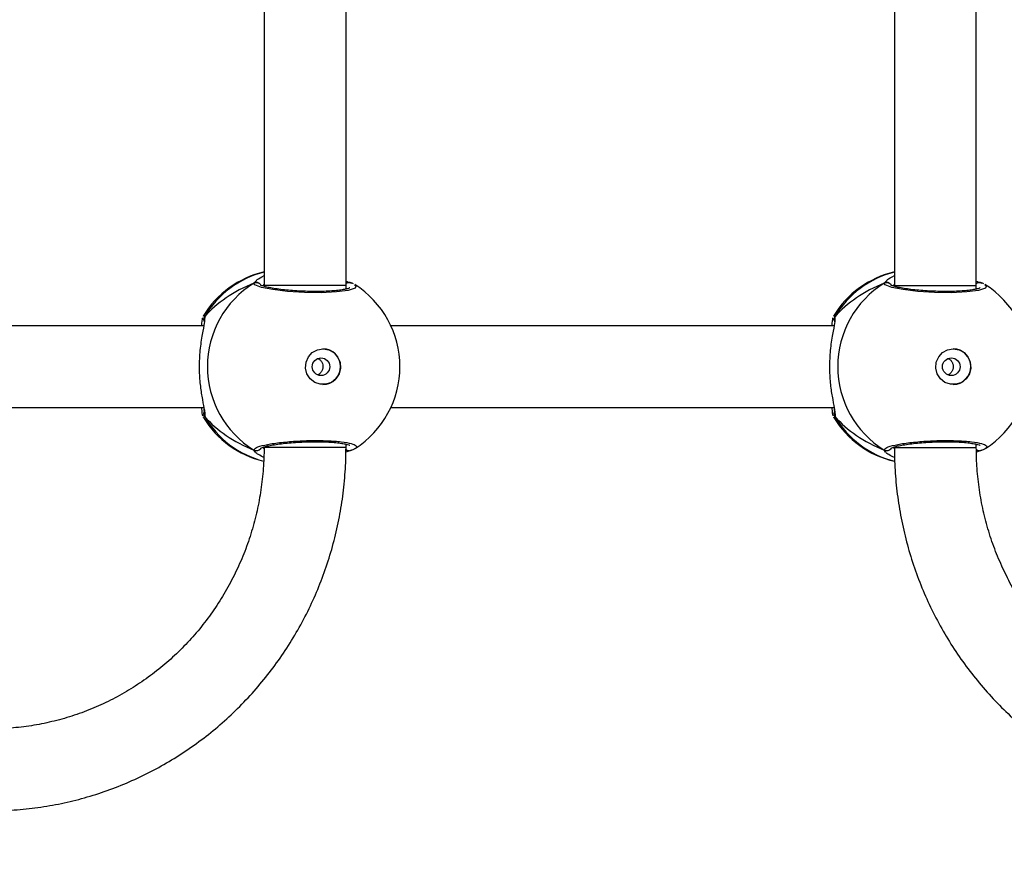
# Model space of a CAD drawing. Units: millimetres. Extents: x 622 to 1529, y 1583 to 2307.
# Drawn here: x 1010 to 1029, y 1756 to 1773 of the extents above; entities that cross this region are included whole.
import ezdxf

# ---------------------------------------------------------------- set-up
doc = ezdxf.new("R2010")
doc.units = ezdxf.units.MM
doc.header["$LTSCALE"] = 100
doc.header["$PDSIZE"] = -1
doc.layers.add('strefa', color=6, linetype='Continuous')
doc.dimstyles.new('ISO-25', dxfattribs={"dimtxt": 2.5, "dimasz": 2.5, "dimexe": 1.25, "dimexo": 0.625, "dimtad": 1, "dimtxsty": 'Standard', "dimcen": 2.5, "dimadec": 0, "dimazin": 0, "dimtfac": 1, "dimtmove": 0, "dimatfit": 3, "dimfxl": 1, "dimarcsym": 0})

# ---------------------------------------------------------------- blocks, each defined once
blk = doc.blocks.new('*D4')
at = {"layer": 'Defpoints', "color": 0, "transparency": 16777216}
for p in [(1127.218, 2038.818), (802.952, 1732.768), (1127.218, 1732.768)]:
    blk.add_point(p, dxfattribs=at)
at = {"layer": 'strefa', "color": 0, "lineweight": -2, "transparency": 16777216}
for p, q in [((1117.218, 2038.818), (792.952, 2038.818)), ((802.952, 2003.258), (802.952, 1768.328)), ((1117.218, 1732.768), (792.952, 1732.768))]:
    blk.add_line(p, q, dxfattribs=at)
at = {"layer": 'strefa', "color": 0, "transparency": 16777216}
for points in [[(808.878, 2003.258), (797.025, 2003.258), (802.952, 2038.818)], [(797.025, 1768.328), (808.878, 1768.328), (802.952, 1732.768)]]:
    blk.add_solid(points, dxfattribs=at)
at = {"layer": 'strefa', "color": 0, "transparency": 16777216, "insert": (782.712, 1885.793), "char_height": 10, "attachment_point": 5, "rotation": 90}
blk.add_mtext('306', dxfattribs=at)
blk = doc.blocks.new('*D6')
at = {"layer": 'Defpoints', "color": 0, "transparency": 16777216}
for p in [(1047.928, 2188.866), (648.615, 1582.768), (1047.928, 1582.768)]:
    blk.add_point(p, dxfattribs=at)
at = {"layer": 'strefa', "color": 0, "lineweight": -2, "transparency": 16777216}
for p, q in [((1037.928, 2188.866), (638.615, 2188.866)), ((648.615, 2153.306), (648.615, 1618.328)), ((1037.928, 1582.768), (638.615, 1582.768))]:
    blk.add_line(p, q, dxfattribs=at)
at = {"layer": 'strefa', "color": 0, "transparency": 16777216}
for points in [[(654.542, 2153.306), (642.689, 2153.306), (648.615, 2188.866)], [(642.689, 1618.328), (654.542, 1618.328), (648.615, 1582.768)]]:
    blk.add_solid(points, dxfattribs=at)
at = {"layer": 'strefa', "color": 0, "transparency": 16777216, "insert": (628.375, 1885.817), "char_height": 10, "attachment_point": 5, "rotation": 90}
blk.add_mtext('606', dxfattribs=at)
blk = doc.blocks.new('WD1461-2Dd')
at = {"color": 7, "linetype": 'Continuous', "lineweight": 25}
for p, q in [((1014.918, 1773.137), (1014.918, 1767.305)), ((1016.518, 1767.305), (1016.518, 1773.137)), ((1027.227, 1773.137), (1027.227, 1767.305)), ((1028.827, 1767.305), (1028.827, 1773.137)), ((1014.918, 1767.305), (1014.918, 1767.286)), ((1016.518, 1767.232), (1016.518, 1767.305)), ((1016.602, 1767.358), (1016.601, 1767.358)), ((1016.624, 1767.348), (1016.601, 1767.357)), ((1027.227, 1767.305), (1027.227, 1767.286)), ((1028.827, 1767.232), (1028.827, 1767.305)), ((1028.912, 1767.358), (1028.911, 1767.359)), ((1028.934, 1767.348), (1028.911, 1767.357)), ((1013.733, 1766.701), (1013.737, 1766.71)), ((1026.043, 1766.701), (1026.046, 1766.71)), ((1013.742, 1766.517), (1005.084, 1766.517)), ((1026.052, 1766.517), (1017.394, 1766.517)), ((1005.084, 1764.917), (1013.742, 1764.917)), ((1017.394, 1764.917), (1026.052, 1764.917)), ((1016.518, 1764.137), (1016.518, 1764.203)), ((1028.828, 1764.137), (1028.828, 1764.203)), ((1016.624, 1764.087), (1016.516, 1764.047)), ((1016.6, 1764.076), (1016.602, 1764.076)), ((1028.934, 1764.087), (1028.831, 1764.048)), ((1028.91, 1764.076), (1028.912, 1764.076))]:
    blk.add_line(p, q, dxfattribs=at)
at = {"color": 8, "linetype": 'Continuous', "lineweight": 25}
for p, q in [((1014.718, 1767.348), (1014.768, 1767.403)), ((1027.027, 1767.348), (1027.078, 1767.403)), ((1014.918, 1767.327), (1014.892, 1767.294)), ((1016.529, 1767.235), (1016.518, 1767.242)), ((1027.227, 1767.327), (1027.202, 1767.294)), ((1028.839, 1767.235), (1028.827, 1767.242)), ((1013.758, 1766.693), (1013.754, 1766.622)), ((1026.068, 1766.693), (1026.064, 1766.622)), ((1013.758, 1764.742), (1013.736, 1764.723)), ((1026.068, 1764.742), (1026.046, 1764.723)), ((1014.892, 1764.141), (1014.917, 1764.114)), ((1016.518, 1764.19), (1016.535, 1764.198)), ((1027.202, 1764.141), (1027.228, 1764.113)), ((1028.828, 1764.19), (1028.845, 1764.198))]:
    blk.add_line(p, q, dxfattribs=at)
at = {"color": 8, "linetype": 'Continuous', "lineweight": 25, "flags": 128}
for points in [[(1016.683, 1767.317), (1016.717, 1767.299), (1016.696, 1767.25), (1016.562, 1767.207), (1016.332, 1767.177), (1016.034, 1767.162), (1015.705, 1767.166), (1015.378, 1767.186), (1015.088, 1767.221), (1014.867, 1767.265), (1014.74, 1767.315), (1014.718, 1767.348), (1014.718, 1767.348)], [(1016.518, 1767.305), (1016.51, 1767.305), (1016.467, 1767.305), (1016.39, 1767.305), (1016.281, 1767.305), (1016.146, 1767.305), (1015.99, 1767.305), (1015.822, 1767.305), (1015.649, 1767.305), (1015.48, 1767.305), (1015.321, 1767.305), (1015.181, 1767.305), (1015.066, 1767.305), (1014.981, 1767.305), (1014.931, 1767.305), (1014.918, 1767.305)], [(1028.993, 1767.317), (1029.027, 1767.299), (1029.006, 1767.25), (1028.872, 1767.207), (1028.642, 1767.177), (1028.344, 1767.162), (1028.014, 1767.166), (1027.688, 1767.186), (1027.398, 1767.221), (1027.177, 1767.265), (1027.05, 1767.315), (1027.027, 1767.348), (1027.027, 1767.348)], [(1027.227, 1767.305), (1027.235, 1767.305), (1027.277, 1767.305), (1027.354, 1767.305), (1027.462, 1767.305), (1027.597, 1767.305), (1027.752, 1767.305), (1027.92, 1767.305), (1028.093, 1767.305), (1028.263, 1767.305), (1028.422, 1767.305), (1028.562, 1767.305), (1028.678, 1767.305), (1028.763, 1767.305), (1028.813, 1767.305), (1028.827, 1767.305)], [(1016.514, 1764.137), (1016.464, 1764.137), (1016.296, 1764.137), (1016.041, 1764.137), (1015.736, 1764.137), (1015.429, 1764.137), (1015.165, 1764.137), (1014.986, 1764.137), (1014.918, 1764.137), (1014.921, 1764.137)], [(1027.228, 1764.137), (1027.235, 1764.137), (1027.277, 1764.137), (1027.354, 1764.137), (1027.462, 1764.137), (1027.597, 1764.137), (1027.752, 1764.137), (1027.92, 1764.137), (1028.093, 1764.137), (1028.263, 1764.137), (1028.422, 1764.137), (1028.562, 1764.137), (1028.678, 1764.137), (1028.763, 1764.137), (1028.813, 1764.137), (1028.828, 1764.137)]]:
    blk.add_lwpolyline(points, dxfattribs=at)
at = {"color": 7, "linetype": 'Continuous', "lineweight": 25, "flags": 128}
for points in [[(1016.069, 1766.067), (1016.18, 1766.048), (1016.279, 1765.994), (1016.355, 1765.909), (1016.401, 1765.803), (1016.41, 1765.689), (1016.382, 1765.577), (1016.321, 1765.48), (1016.232, 1765.41), (1016.125, 1765.372), (1016.013, 1765.372), (1015.906, 1765.41), (1015.817, 1765.48), (1015.756, 1765.577), (1015.728, 1765.689), (1015.738, 1765.803), (1015.783, 1765.909), (1015.859, 1765.994), (1015.958, 1766.048), (1016.069, 1766.067)], [(1028.379, 1766.067), (1028.49, 1766.048), (1028.589, 1765.994), (1028.665, 1765.909), (1028.71, 1765.803), (1028.72, 1765.689), (1028.692, 1765.577), (1028.631, 1765.48), (1028.542, 1765.41), (1028.435, 1765.372), (1028.323, 1765.372), (1028.216, 1765.41), (1028.127, 1765.48), (1028.066, 1765.577), (1028.038, 1765.689), (1028.047, 1765.803), (1028.093, 1765.909), (1028.169, 1765.994), (1028.268, 1766.048), (1028.379, 1766.067)]]:
    blk.add_lwpolyline(points, dxfattribs=at)
at = {"color": 7, "linetype": 'Continuous', "lineweight": 25}
for centre in [(1016.029, 1765.715), (1028.339, 1765.715)]:
    blk.add_circle(centre, 0.172, dxfattribs=at)
for centre, radius, start, end in [((1015.351, 1765.717), 1.9, 103.174, 148.7037), ((1027.661, 1765.717), 1.9, 103.174, 148.7037), ((1015.733, 1765.717), 1.921, 121.9188, 238.0812), ((1015.671, 1765.717), 1.9, 0, 57.6599), ((1028.043, 1765.717), 1.921, 121.9189, 238.0811), ((1027.981, 1765.717), 1.9, 0, 57.6599), ((1016.06, 1765.717), 0.35, 270.9247, 89.0714), ((1028.37, 1765.717), 0.35, 270.9246, 89.0715), ((1015.671, 1765.717), 1.9, 302.6433, 0), ((1027.981, 1765.717), 1.9, 302.6433, 0), ((1015.351, 1765.717), 1.9, 211.5964, 256.4829), ((1027.661, 1765.717), 1.9, 211.5964, 256.8452)]:
    blk.add_arc(centre, radius, start, end, dxfattribs=at)
at = {"color": 8, "linetype": 'Continuous', "lineweight": 25}
for centre, radius, start, end in [((1015.367, 1765.76), 1.86, 103.9757, 149.9), ((1027.677, 1765.76), 1.86, 103.9766, 149.8991), ((1014.767, 1767.26), 0.101, 32.5896, 119.7486), ((1016.579, 1767.273), 0.0881, 75.4766, 134.5266), ((1027.077, 1767.261), 0.101, 32.5857, 119.7501), ((1028.889, 1767.273), 0.0881, 75.4765, 134.5228), ((1013.838, 1764.795), 0.0958, 162.148, 213.4754), ((1015.367, 1765.675), 1.86, 210.1012, 255.721), ((1026.147, 1764.795), 0.0958, 162.1448, 213.4797), ((1027.677, 1765.675), 1.86, 210.1004, 256.1411), ((1014.767, 1764.174), 0.101, 240.2498, 327.0222), ((1016.579, 1764.162), 0.0881, 224.7821, 285.2564), ((1027.077, 1764.174), 0.101, 240.2529, 327.0144), ((1028.889, 1764.162), 0.0878, 226.2717, 285.3114)]:
    blk.add_arc(centre, radius, start, end, dxfattribs=at)
at = {"color": 7, "linetype": 'Continuous', "lineweight": 25}
for centre, start_param, end_param in [((1016.147, 1765.717), 2.109997, 2.602437), ((1016.147, 1765.717), 2.109997, 2.602437), ((1028.457, 1765.717), 2.109997, 2.602437), ((1028.457, 1765.717), 2.109997, 2.602437), ((1016.147, 1765.717), 3.680793, 4.173234), ((1016.147, 1765.717), 3.680793, 4.173234), ((1028.457, 1765.717), 3.680793, 4.173234), ((1028.457, 1765.717), 3.680793, 4.173234)]:
    blk.add_ellipse(centre, major_axis=(2.785, 0), ratio=0.682312, start_param=start_param, end_param=end_param, dxfattribs=at)
for points, knots in [([(1014.768, 1767.403), (1014.772, 1767.408), (1014.792, 1767.433), (1014.862, 1767.467), (1014.918, 1767.495)], [0, 0, 0, 0, 0.205463, 1, 1, 1, 1]), ([(1027.078, 1767.403), (1027.082, 1767.408), (1027.101, 1767.433), (1027.172, 1767.467), (1027.227, 1767.495)], [0, 0, 0, 0, 0.205464, 1, 1, 1, 1]), ([(1014.718, 1767.348), (1014.728, 1767.353), (1014.748, 1767.362), (1014.783, 1767.363), (1014.815, 1767.352), (1014.839, 1767.336), (1014.847, 1767.321), (1014.85, 1767.317)], [0, 0, 0, 0, 0.224138, 0.448229, 0.67038, 0.890262, 1, 1, 1, 1]), ([(1016.591, 1767.256), (1016.589, 1767.254), (1016.585, 1767.252), (1016.549, 1767.239), (1016.488, 1767.224), (1016.394, 1767.21), (1016.274, 1767.197), (1016.133, 1767.189), (1015.976, 1767.185), (1015.809, 1767.186), (1015.639, 1767.191), (1015.472, 1767.202), (1015.314, 1767.216), (1015.169, 1767.234), (1015.044, 1767.255), (1014.944, 1767.277), (1014.88, 1767.296), (1014.848, 1767.311), (1014.848, 1767.312), (1014.848, 1767.312)], [0, 0, 0, 0, 0.037538, 0.083725, 0.139086, 0.200889, 0.264725, 0.330369, 0.39621, 0.462328, 0.528711, 0.595138, 0.661873, 0.728413, 0.794898, 0.860787, 0.924781, 0.973132, 1, 1, 1, 1]), ([(1016.518, 1767.387), (1016.548, 1767.375), (1016.587, 1767.36), (1016.617, 1767.35), (1016.624, 1767.348)], [0, 0, 0, 0, 0.774959, 1, 1, 1, 1]), ([(1016.518, 1767.338), (1016.521, 1767.341), (1016.531, 1767.352), (1016.556, 1767.36), (1016.578, 1767.364), (1016.589, 1767.36), (1016.591, 1767.36)], [0, 0, 0, 0, 0.1667555, 0.5594405, 0.9523421, 1, 1, 1, 1]), ([(1016.664, 1767.333), (1016.655, 1767.337), (1016.638, 1767.347), (1016.614, 1767.353), (1016.601, 1767.357)], [0, 0, 0, 0, 0.481528, 1, 1, 1, 1]), ([(1027.027, 1767.348), (1027.038, 1767.353), (1027.058, 1767.362), (1027.093, 1767.363), (1027.125, 1767.352), (1027.149, 1767.336), (1027.157, 1767.321), (1027.16, 1767.317)], [0, 0, 0, 0, 0.224133, 0.448226, 0.670381, 0.890278, 1, 1, 1, 1]), ([(1028.901, 1767.256), (1028.899, 1767.254), (1028.895, 1767.252), (1028.859, 1767.239), (1028.798, 1767.224), (1028.704, 1767.21), (1028.584, 1767.197), (1028.443, 1767.189), (1028.286, 1767.185), (1028.119, 1767.186), (1027.949, 1767.191), (1027.782, 1767.202), (1027.623, 1767.216), (1027.479, 1767.234), (1027.354, 1767.255), (1027.254, 1767.277), (1027.19, 1767.296), (1027.158, 1767.311), (1027.158, 1767.312), (1027.158, 1767.312)], [0, 0, 0, 0, 0.037538, 0.083724, 0.139082, 0.200891, 0.264726, 0.33037, 0.396211, 0.462329, 0.528712, 0.59513, 0.661874, 0.728415, 0.794899, 0.860788, 0.924778, 0.973134, 1, 1, 1, 1]), ([(1028.827, 1767.387), (1028.858, 1767.375), (1028.897, 1767.36), (1028.927, 1767.35), (1028.934, 1767.348)], [0, 0, 0, 0, 0.77496, 1, 1, 1, 1]), ([(1028.827, 1767.338), (1028.831, 1767.341), (1028.841, 1767.352), (1028.866, 1767.36), (1028.888, 1767.364), (1028.899, 1767.361), (1028.9, 1767.36)], [0, 0, 0, 0, 0.1667352, 0.5596728, 0.9523313, 1, 1, 1, 1]), ([(1028.974, 1767.333), (1028.965, 1767.337), (1028.948, 1767.347), (1028.924, 1767.353), (1028.911, 1767.357)], [0, 0, 0, 0, 0.48152, 1, 1, 1, 1]), ([(1013.701, 1766.517), (1013.706, 1766.581), (1013.712, 1766.65), (1013.719, 1766.667), (1013.72, 1766.668)], [0, 0, 0, 0, 0.9095432, 1, 1, 1, 1]), ([(1013.758, 1766.693), (1013.753, 1766.682), (1013.743, 1766.66), (1013.74, 1766.633), (1013.745, 1766.621), (1013.745, 1766.62)], [0, 0, 0, 0, 0.474806, 0.949817, 1, 1, 1, 1]), ([(1013.747, 1766.611), (1013.746, 1766.612), (1013.741, 1766.624), (1013.742, 1766.65), (1013.749, 1766.676), (1013.756, 1766.69), (1013.758, 1766.693)], [0, 0, 0, 0, 0.058053, 0.459638, 0.87392, 1, 1, 1, 1]), ([(1026.011, 1766.517), (1026.016, 1766.581), (1026.021, 1766.65), (1026.029, 1766.667), (1026.03, 1766.668)], [0, 0, 0, 0, 0.9095429, 1, 1, 1, 1]), ([(1026.068, 1766.693), (1026.063, 1766.682), (1026.053, 1766.66), (1026.05, 1766.634), (1026.054, 1766.621), (1026.055, 1766.62)], [0, 0, 0, 0, 0.474747, 0.949777, 1, 1, 1, 1]), ([(1026.057, 1766.611), (1026.056, 1766.613), (1026.051, 1766.625), (1026.052, 1766.65), (1026.059, 1766.676), (1026.066, 1766.69), (1026.068, 1766.693)], [0, 0, 0, 0, 0.0580908, 0.4596965, 0.8739058, 1, 1, 1, 1]), ([(1013.754, 1766.622), (1013.753, 1766.604), (1013.752, 1766.547), (1013.706, 1766.347), (1013.662, 1766.05), (1013.644, 1765.713), (1013.662, 1765.398), (1013.701, 1765.124), (1013.738, 1764.948), (1013.749, 1764.879), (1013.751, 1764.865)], [0, 0, 0, 0, 0.067087, 0.217842, 0.381602, 0.536322, 0.675082, 0.81247, 0.961086, 1, 1, 1, 1]), ([(1013.746, 1766.611), (1013.746, 1766.612), (1013.746, 1766.614), (1013.746, 1766.6), (1013.745, 1766.591)], [0, 0, 0, 0, 0.349403, 1, 1, 1, 1]), ([(1026.064, 1766.622), (1026.063, 1766.604), (1026.062, 1766.547), (1026.016, 1766.347), (1025.972, 1766.05), (1025.954, 1765.713), (1025.972, 1765.398), (1026.011, 1765.124), (1026.048, 1764.948), (1026.058, 1764.879), (1026.061, 1764.865)], [0, 0, 0, 0, 0.067086, 0.217844, 0.381602, 0.536322, 0.675082, 0.81247, 0.961086, 1, 1, 1, 1]), ([(1026.056, 1766.611), (1026.056, 1766.612), (1026.056, 1766.614), (1026.055, 1766.6), (1026.055, 1766.591)], [0, 0, 0, 0, 0.349425, 1, 1, 1, 1]), ([(1015.963, 1765.877), (1015.97, 1765.874), (1015.996, 1765.865), (1016.03, 1765.831), (1016.059, 1765.781), (1016.069, 1765.722), (1016.061, 1765.663), (1016.036, 1765.611), (1016.002, 1765.574), (1015.974, 1765.563), (1015.964, 1765.558)], [0, 0, 0, 0, 0.062154, 0.204261, 0.348616, 0.492152, 0.632945, 0.773371, 0.91635, 1, 1, 1, 1]), ([(1028.273, 1765.877), (1028.28, 1765.874), (1028.306, 1765.865), (1028.34, 1765.831), (1028.368, 1765.781), (1028.379, 1765.722), (1028.371, 1765.663), (1028.346, 1765.611), (1028.312, 1765.574), (1028.284, 1765.563), (1028.274, 1765.558)], [0, 0, 0, 0, 0.062202, 0.204261, 0.348612, 0.492163, 0.632953, 0.773383, 0.916352, 1, 1, 1, 1]), ([(1013.725, 1764.756), (1013.72, 1764.77), (1013.711, 1764.794), (1013.705, 1764.879), (1013.702, 1764.917)], [0, 0, 0, 0, 0.538542, 1, 1, 1, 1]), ([(1026.035, 1764.757), (1026.03, 1764.77), (1026.021, 1764.794), (1026.015, 1764.879), (1026.012, 1764.917)], [0, 0, 0, 0, 0.538531, 1, 1, 1, 1]), ([(1013.736, 1764.723), (1013.735, 1764.72), (1013.734, 1764.717), (1013.733, 1764.722), (1013.733, 1764.722)], [0, 0, 0, 0, 0.848418, 1, 1, 1, 1]), ([(1013.74, 1764.893), (1013.743, 1764.875), (1013.747, 1764.843), (1013.745, 1764.819), (1013.746, 1764.823), (1013.746, 1764.824)], [0, 0, 0, 0, 0.480169, 0.887825, 1, 1, 1, 1]), ([(1013.747, 1764.823), (1013.746, 1764.822), (1013.741, 1764.81), (1013.742, 1764.784), (1013.749, 1764.758), (1013.756, 1764.745), (1013.758, 1764.742)], [0, 0, 0, 0, 0.045279, 0.45231, 0.872175, 1, 1, 1, 1]), ([(1013.758, 1764.742), (1013.753, 1764.753), (1013.743, 1764.775), (1013.741, 1764.812), (1013.75, 1764.833), (1013.754, 1764.844)], [0, 0, 0, 0, 0.33981, 0.679738, 1, 1, 1, 1]), ([(1026.046, 1764.723), (1026.045, 1764.72), (1026.044, 1764.717), (1026.043, 1764.722), (1026.043, 1764.722)], [0, 0, 0, 0, 0.848414, 1, 1, 1, 1]), ([(1026.05, 1764.893), (1026.052, 1764.875), (1026.057, 1764.843), (1026.055, 1764.819), (1026.056, 1764.823), (1026.056, 1764.824)], [0, 0, 0, 0, 0.480164, 0.887824, 1, 1, 1, 1]), ([(1026.056, 1764.823), (1026.056, 1764.822), (1026.051, 1764.81), (1026.052, 1764.785), (1026.059, 1764.758), (1026.066, 1764.745), (1026.068, 1764.742)], [0, 0, 0, 0, 0.0453828, 0.4523941, 0.8721807, 1, 1, 1, 1]), ([(1026.068, 1764.742), (1026.063, 1764.753), (1026.053, 1764.775), (1026.051, 1764.812), (1026.06, 1764.833), (1026.064, 1764.844)], [0, 0, 0, 0, 0.339756, 0.679661, 1, 1, 1, 1]), ([(1002.608, 1764.138), (1002.609, 1764.05), (1002.611, 1763.804), (1002.64, 1763.401), (1002.704, 1762.931), (1002.798, 1762.467), (1002.922, 1762.009), (1003.076, 1761.562), (1003.259, 1761.125), (1003.47, 1760.703), (1003.708, 1760.295), (1003.973, 1759.905), (1004.262, 1759.534), (1004.575, 1759.183), (1004.91, 1758.854), (1005.265, 1758.549), (1005.64, 1758.269), (1006.033, 1758.015), (1006.441, 1757.788), (1006.863, 1757.589), (1007.296, 1757.42), (1007.74, 1757.281), (1008.192, 1757.172), (1008.65, 1757.094), (1009.112, 1757.048), (1009.577, 1757.033), (1010.04, 1757.05), (1010.502, 1757.098), (1010.96, 1757.178), (1011.411, 1757.288), (1011.854, 1757.429), (1012.287, 1757.6), (1012.708, 1757.8), (1013.115, 1758.028), (1013.506, 1758.284), (1013.88, 1758.565), (1014.234, 1758.871), (1014.568, 1759.201), (1014.879, 1759.552), (1015.167, 1759.925), (1015.43, 1760.316), (1015.666, 1760.723), (1015.876, 1761.147), (1016.057, 1761.583), (1016.21, 1762.031), (1016.333, 1762.489), (1016.425, 1762.953), (1016.487, 1763.423), (1016.514, 1763.819), (1016.517, 1764.057), (1016.518, 1764.137)], [0, 0, 0, 0, 0.01184, 0.033121, 0.054406, 0.07569, 0.096973, 0.118255, 0.139534, 0.160811, 0.182084, 0.203355, 0.224621, 0.245882, 0.267139, 0.288391, 0.309639, 0.33088, 0.352117, 0.373349, 0.394576, 0.4158, 0.43702, 0.458236, 0.479449, 0.500662, 0.521872, 0.543082, 0.564292, 0.585504, 0.606717, 0.627931, 0.64915, 0.67037, 0.691596, 0.712825, 0.73406, 0.755299, 0.776543, 0.797792, 0.819046, 0.840305, 0.861568, 0.882835, 0.904106, 0.925381, 0.946658, 0.967939, 0.989221, 1, 1, 1, 1]), ([(1014.918, 1764.137), (1014.917, 1764.069), (1014.914, 1763.862), (1014.888, 1763.516), (1014.827, 1763.105), (1014.736, 1762.699), (1014.616, 1762.301), (1014.466, 1761.914), (1014.288, 1761.54), (1014.083, 1761.181), (1013.853, 1760.838), (1013.598, 1760.515), (1013.32, 1760.212), (1013.02, 1759.931), (1012.7, 1759.675), (1012.362, 1759.444), (1012.009, 1759.24), (1011.641, 1759.064), (1011.261, 1758.917), (1010.872, 1758.8), (1010.474, 1758.713), (1010.072, 1758.658), (1009.667, 1758.634), (1009.261, 1758.642), (1008.856, 1758.681), (1008.456, 1758.752), (1008.062, 1758.853), (1007.676, 1758.985), (1007.302, 1759.147), (1006.94, 1759.337), (1006.594, 1759.555), (1006.264, 1759.799), (1005.954, 1760.068), (1005.664, 1760.36), (1005.397, 1760.674), (1005.154, 1761.007), (1004.936, 1761.359), (1004.744, 1761.726), (1004.581, 1762.108), (1004.445, 1762.501), (1004.339, 1762.903), (1004.264, 1763.312), (1004.216, 1763.725), (1004.211, 1764.001), (1004.208, 1764.138)], [0, 0, 0, 0, 0.011874, 0.03591, 0.05995, 0.083992, 0.108035, 0.132082, 0.156134, 0.180192, 0.204257, 0.22833, 0.252412, 0.276504, 0.300608, 0.32472, 0.348845, 0.37298, 0.397124, 0.421279, 0.445441, 0.469611, 0.493785, 0.517963, 0.542143, 0.566323, 0.590498, 0.614669, 0.638834, 0.662991, 0.687141, 0.711279, 0.735408, 0.759526, 0.783634, 0.807731, 0.831818, 0.855896, 0.879966, 0.904028, 0.928084, 0.952134, 0.97618, 1, 1, 1, 1]), ([(1014.848, 1764.123), (1014.847, 1764.123), (1014.846, 1764.122), (1014.865, 1764.132), (1014.909, 1764.148), (1014.984, 1764.167), (1015.088, 1764.188), (1015.218, 1764.207), (1015.367, 1764.224), (1015.529, 1764.237), (1015.697, 1764.246), (1015.867, 1764.25), (1016.032, 1764.249), (1016.185, 1764.244), (1016.322, 1764.233), (1016.437, 1764.219), (1016.523, 1764.203), (1016.572, 1764.189), (1016.593, 1764.178), (1016.59, 1764.18), (1016.59, 1764.181)], [0, 0, 0, 0, 0.015663, 0.0568, 0.107797, 0.165891, 0.229545, 0.29453, 0.360959, 0.427223, 0.493602, 0.559949, 0.626024, 0.692244, 0.758093, 0.823742, 0.888512, 0.943082, 0.988223, 1, 1, 1, 1]), ([(1027.158, 1764.123), (1027.157, 1764.123), (1027.156, 1764.122), (1027.175, 1764.133), (1027.219, 1764.148), (1027.294, 1764.167), (1027.398, 1764.188), (1027.528, 1764.207), (1027.677, 1764.224), (1027.839, 1764.237), (1028.007, 1764.246), (1028.177, 1764.25), (1028.342, 1764.249), (1028.495, 1764.244), (1028.632, 1764.233), (1028.747, 1764.219), (1028.833, 1764.203), (1028.882, 1764.189), (1028.903, 1764.178), (1028.9, 1764.18), (1028.9, 1764.181)], [0, 0, 0, 0, 0.015663, 0.0568016, 0.1077978, 0.1658912, 0.229545, 0.2945305, 0.3609599, 0.4272327, 0.493602, 0.5599498, 0.6260245, 0.6922447, 0.7580928, 0.8237424, 0.8885134, 0.9430833, 0.9882241, 1, 1, 1, 1]), ([(1027.228, 1764.137), (1027.228, 1764.049), (1027.231, 1763.803), (1027.26, 1763.4), (1027.323, 1762.93), (1027.418, 1762.465), (1027.542, 1762.008), (1027.696, 1761.561), (1027.879, 1761.124), (1028.09, 1760.702), (1028.328, 1760.294), (1028.592, 1759.904), (1028.882, 1759.533), (1029.194, 1759.182), (1029.529, 1758.853), (1029.885, 1758.548), (1030.26, 1758.268), (1030.652, 1758.014), (1031.06, 1757.787), (1031.482, 1757.588), (1031.916, 1757.419), (1032.36, 1757.28), (1032.812, 1757.171), (1033.27, 1757.093), (1033.732, 1757.047), (1034.196, 1757.032), (1034.66, 1757.049), (1035.122, 1757.097), (1035.58, 1757.177), (1036.031, 1757.287), (1036.474, 1757.428), (1036.907, 1757.599), (1037.328, 1757.799), (1037.735, 1758.027), (1038.126, 1758.282), (1038.5, 1758.564), (1038.854, 1758.87), (1039.188, 1759.2), (1039.499, 1759.551), (1039.787, 1759.924), (1040.049, 1760.314), (1040.286, 1760.722), (1040.496, 1761.146), (1040.677, 1761.582), (1040.83, 1762.03), (1040.952, 1762.488), (1041.045, 1762.952), (1041.107, 1763.422), (1041.134, 1763.818), (1041.137, 1764.057), (1041.137, 1764.137)], [0, 0, 0, 0, 0.011839, 0.0331195, 0.054403, 0.0756858, 0.0969678, 0.1182483, 0.1395265, 0.1608023, 0.1820749, 0.2033432, 0.2246081, 0.2458688, 0.2671245, 0.288375, 0.3096211, 0.330862, 0.352097, 0.373328, 0.3945541, 0.4157767, 0.4369952, 0.4582104, 0.4794223, 0.5006336, 0.5218425, 0.5430519, 0.5642614, 0.5854708, 0.6066827, 0.6278962, 0.6491132, 0.6703329, 0.691557, 0.712786, 0.734019, 0.7552571, 0.7764998, 0.7977475, 0.8190002, 0.8402575, 0.8615197, 0.8827859, 0.9040558, 0.9253292, 0.9466055, 0.9678845, 0.9891654, 1, 1, 1, 1]), ([(1039.537, 1764.137), (1039.537, 1764.069), (1039.534, 1763.862), (1039.508, 1763.516), (1039.447, 1763.105), (1039.356, 1762.699), (1039.236, 1762.301), (1039.086, 1761.914), (1038.908, 1761.54), (1038.704, 1761.181), (1038.473, 1760.838), (1038.218, 1760.514), (1037.94, 1760.211), (1037.64, 1759.931), (1037.321, 1759.674), (1036.983, 1759.443), (1036.629, 1759.239), (1036.262, 1759.063), (1035.882, 1758.916), (1035.492, 1758.799), (1035.095, 1758.712), (1034.693, 1758.657), (1034.287, 1758.633), (1033.881, 1758.641), (1033.477, 1758.68), (1033.077, 1758.75), (1032.682, 1758.852), (1032.297, 1758.984), (1031.923, 1759.145), (1031.561, 1759.335), (1031.214, 1759.553), (1030.885, 1759.797), (1030.575, 1760.066), (1030.285, 1760.358), (1030.018, 1760.672), (1029.774, 1761.006), (1029.556, 1761.357), (1029.365, 1761.725), (1029.201, 1762.106), (1029.065, 1762.499), (1028.959, 1762.901), (1028.884, 1763.31), (1028.836, 1763.723), (1028.83, 1763.999), (1028.828, 1764.137)], [0, 0, 0, 0, 0.011873, 0.035908, 0.059947, 0.083987, 0.108029, 0.132075, 0.156125, 0.180182, 0.204246, 0.228318, 0.252398, 0.276489, 0.30059, 0.324702, 0.348824, 0.372959, 0.397101, 0.421254, 0.445416, 0.469584, 0.493757, 0.517934, 0.542112, 0.56629, 0.590465, 0.614634, 0.638798, 0.662955, 0.687101, 0.711239, 0.735366, 0.759483, 0.783589, 0.807685, 0.831771, 0.855848, 0.879916, 0.903977, 0.928032, 0.95208, 0.976125, 1, 1, 1, 1]), ([(1014.854, 1764.125), (1014.851, 1764.12), (1014.844, 1764.104), (1014.821, 1764.086), (1014.79, 1764.073), (1014.757, 1764.072), (1014.732, 1764.079), (1014.72, 1764.086), (1014.718, 1764.087)], [0, 0, 0, 0, 0.1068138, 0.3181847, 0.5275489, 0.7366828, 0.9476602, 1, 1, 1, 1]), ([(1014.914, 1763.944), (1014.876, 1763.962), (1014.804, 1763.995), (1014.758, 1764.033), (1014.747, 1764.047), (1014.746, 1764.048)], [0, 0, 0, 0, 0.494921, 0.932645, 1, 1, 1, 1]), ([(1016.574, 1764.074), (1016.57, 1764.074), (1016.556, 1764.073), (1016.535, 1764.081), (1016.522, 1764.093), (1016.517, 1764.097)], [0, 0, 0, 0, 0.184279, 0.680454, 1, 1, 1, 1]), ([(1016.6, 1764.077), (1016.598, 1764.076), (1016.593, 1764.074), (1016.588, 1764.074), (1016.585, 1764.075)], [0, 0, 0, 0, 0.406919, 1, 1, 1, 1]), ([(1016.6, 1764.078), (1016.606, 1764.079), (1016.614, 1764.081), (1016.621, 1764.086), (1016.624, 1764.087)], [0, 0, 0, 0, 0.68814, 1, 1, 1, 1]), ([(1016.602, 1764.078), (1016.627, 1764.085), (1016.659, 1764.095), (1016.685, 1764.112), (1016.691, 1764.116)], [0, 0, 0, 0, 0.764776, 1, 1, 1, 1]), ([(1027.164, 1764.125), (1027.161, 1764.12), (1027.154, 1764.104), (1027.131, 1764.086), (1027.1, 1764.073), (1027.066, 1764.072), (1027.042, 1764.079), (1027.03, 1764.086), (1027.027, 1764.087)], [0, 0, 0, 0, 0.106846, 0.31819, 0.527553, 0.736685, 0.947661, 1, 1, 1, 1]), ([(1027.231, 1763.941), (1027.19, 1763.96), (1027.116, 1763.994), (1027.068, 1764.033), (1027.057, 1764.047), (1027.056, 1764.049)], [0, 0, 0, 0, 0.511153, 0.934809, 1, 1, 1, 1]), ([(1028.884, 1764.074), (1028.88, 1764.074), (1028.866, 1764.073), (1028.846, 1764.08), (1028.833, 1764.092), (1028.829, 1764.096)], [0, 0, 0, 0, 0.1926439, 0.7113859, 1, 1, 1, 1]), ([(1028.91, 1764.077), (1028.908, 1764.076), (1028.903, 1764.074), (1028.898, 1764.074), (1028.895, 1764.075)], [0, 0, 0, 0, 0.407002, 1, 1, 1, 1]), ([(1028.91, 1764.078), (1028.916, 1764.079), (1028.924, 1764.081), (1028.931, 1764.086), (1028.934, 1764.087)], [0, 0, 0, 0, 0.687914, 1, 1, 1, 1]), ([(1028.912, 1764.078), (1028.937, 1764.086), (1028.969, 1764.095), (1028.995, 1764.112), (1029, 1764.116)], [0, 0, 0, 0, 0.764776, 1, 1, 1, 1])]:
    blk.add_open_spline(points, degree=3, knots=knots, dxfattribs=at)
at = {"color": 8, "linetype": 'Continuous', "lineweight": 25}
for points, knots in [([(1013.737, 1766.71), (1013.738, 1766.714), (1013.745, 1766.733), (1013.752, 1766.711), (1013.758, 1766.693)], [0, 0, 0, 0, 0.211287, 1, 1, 1, 1]), ([(1026.046, 1766.71), (1026.048, 1766.714), (1026.055, 1766.733), (1026.062, 1766.711), (1026.068, 1766.693)], [0, 0, 0, 0, 0.211285, 1, 1, 1, 1]), ([(1013.751, 1764.865), (1013.753, 1764.849), (1013.762, 1764.801), (1013.762, 1764.765), (1013.758, 1764.746), (1013.758, 1764.742)], [0, 0, 0, 0, 0.289851, 0.855125, 1, 1, 1, 1]), ([(1026.061, 1764.865), (1026.063, 1764.849), (1026.071, 1764.801), (1026.072, 1764.765), (1026.068, 1764.746), (1026.068, 1764.742)], [0, 0, 0, 0, 0.289854, 0.855133, 1, 1, 1, 1]), ([(1014.718, 1764.087), (1014.727, 1764.103), (1014.745, 1764.136), (1014.916, 1764.186), (1015.17, 1764.229), (1015.49, 1764.261), (1015.832, 1764.276), (1016.16, 1764.272), (1016.437, 1764.251), (1016.638, 1764.216), (1016.729, 1764.17), (1016.736, 1764.136), (1016.697, 1764.119), (1016.695, 1764.118)], [0, 0, 0, 0, 0.100947, 0.201891, 0.302798, 0.402979, 0.501995, 0.600006, 0.69771, 0.79598, 0.895353, 0.995793, 1, 1, 1, 1]), ([(1027.027, 1764.087), (1027.037, 1764.103), (1027.055, 1764.136), (1027.226, 1764.186), (1027.48, 1764.229), (1027.8, 1764.261), (1028.142, 1764.276), (1028.47, 1764.272), (1028.747, 1764.251), (1028.948, 1764.216), (1029.039, 1764.17), (1029.045, 1764.136), (1029.007, 1764.119), (1029.005, 1764.118)], [0, 0, 0, 0, 0.100948, 0.201892, 0.302799, 0.402979, 0.501995, 0.600005, 0.697711, 0.79598, 0.895353, 0.995792, 1, 1, 1, 1]), ([(1014.746, 1764.048), (1014.735, 1764.06), (1014.721, 1764.075), (1014.718, 1764.085), (1014.718, 1764.087)], [0, 0, 0, 0, 0.771641, 1, 1, 1, 1]), ([(1027.056, 1764.049), (1027.045, 1764.06), (1027.031, 1764.075), (1027.028, 1764.085), (1027.027, 1764.087)], [0, 0, 0, 0, 0.771636, 1, 1, 1, 1])]:
    blk.add_open_spline(points, degree=3, knots=knots, dxfattribs=at)

msp = doc.modelspace()

# ---------------------------------------------------------------- block references
at = {"layer": 'strefa', "color": 0}
msp.add_blockref('WD1461-2Dd', (0, 0.005), dxfattribs=at)

# ---------------------------------------------------------------- dimensions: what is measured, and where the dimension line sits
for base, p1, p2, picture, middle in [((648.615, 1582.768), (1047.928, 2188.866), (1047.928, 1582.768), '*D6', (628.375, 1885.817)), ((802.952, 1732.768), (1127.218, 2038.818), (1127.218, 1732.768), '*D4', (782.712, 1885.793))]:
    dim = msp.add_linear_dim(base=base, p1=p1, p2=p2, angle=90, dimstyle='ISO-25', override={"dimtxt": 10, "dimasz": 35.56, "dimexe": 10, "dimexo": 10, "dimgap": 15.24, "dimdec": 0, "dimlfac": 1, "dimzin": 1, "dimadec": 2, "dimtzin": 1}, dxfattribs=at)
    dim.commit()
    dim.dimension.update_dxf_attribs({"geometry": picture, "text_midpoint": middle})

doc.saveas('drawing.dxf')
